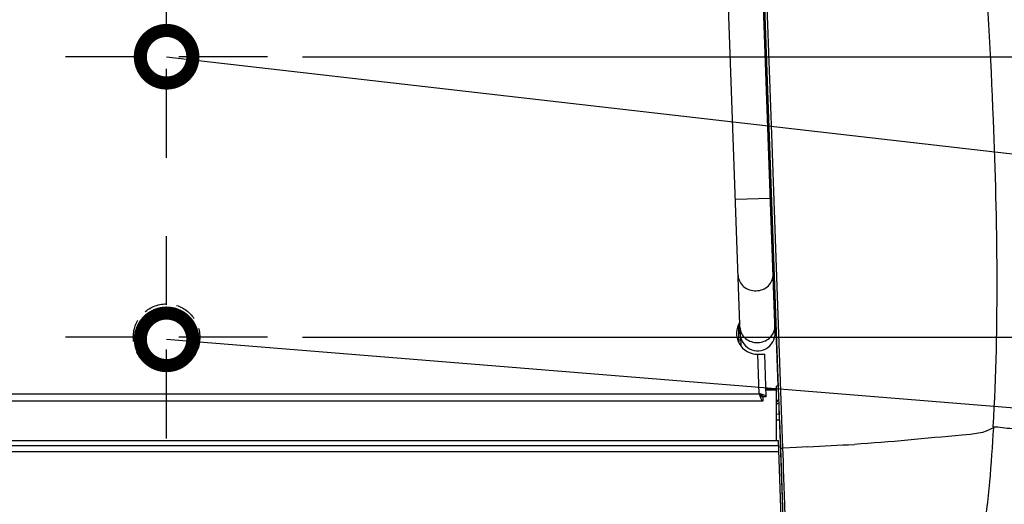
# Model space of a CAD drawing. Extents: x 230 to 4050, y 0 to 2754.
# Drawn here: x 1177 to 1458, y 2046 to 2184 of the extents above; entities that cross this region are included whole.
import ezdxf

# ---------------------------------------------------------------- set-up
doc = ezdxf.new("R2010")
doc.units = 0
doc.header["$LTSCALE"] = 2
doc.linetypes.add('HIDDEN', pattern=[9.525, 6.35, -3.175])
doc.layers.get('0').update_dxf_attribs({"linetype": 'CONTINUOUS'})
for name, color, linetype in [('DANMEN', 7, 'CONTINUOUS'), ('KIKI-2D2', 7, 'CONTINUOUS'), ('SUNPOU', 7, 'CONTINUOUS')]:
    doc.layers.add(name, color=color, linetype=linetype)
doc.styles.get("Standard").update_dxf_attribs({"font": 'romans.shx', "bigfont": 'extfont.shx'})
doc.dimstyles.get("Standard").update_dxf_attribs({"dimscale": 10, "dimtxt": 2, "dimasz": 3, "dimexe": 1, "dimexo": 1, "dimgap": 0.6, "dimtad": 3, "dimdec": 0, "dimzin": 0, "dimdsep": 46, "dimtxsty": 'STANDARD', "dimblk1": 'OPEN', "dimblk2": 'OPEN', "dimsah": 1, "dimcen": 1.5, "dimadec": 0, "dimazin": 0, "dimtfac": 1, "dimtdec": 0, "dimtmove": 0, "dimatfit": 0, "dimldrblk": 'DOTSMALL', "dimfxl": 1, "dimtvp": 1, "dimtolj": 1, "dimtzin": 0, "dimarcsym": 0})
doc.dimstyles.new('STANDARD$0', dxfattribs={"dimscale": 10, "dimtxt": 2, "dimasz": 3, "dimexe": 1, "dimexo": 1, "dimgap": 0.6, "dimtad": 3, "dimdec": 0, "dimzin": 0, "dimdsep": 46, "dimtxsty": 'STANDARD', "dimblk1": 'OPEN', "dimblk2": 'OPEN', "dimsah": 1, "dimcen": 1.5, "dimadec": 0, "dimazin": 0, "dimtfac": 1, "dimtdec": 0, "dimtmove": 0, "dimatfit": 0, "dimldrblk": 'DOTSMALL', "dimfxl": 1, "dimtvp": 1, "dimtolj": 1, "dimtzin": 0, "dimarcsym": 0})

# ---------------------------------------------------------------- blocks, each defined once
blk = doc.blocks.new('_OPEN')
at = {"color": 0, "linetype": 'ByBlock'}
for p, q in [((-1, 0.1667), (0, 0)), ((0, 0), (-1, -0.1667)), ((0, 0), (-1, 0))]:
    blk.add_line(p, q, dxfattribs=at)
blk = doc.blocks.new('*D5')
at = {"layer": 'SUNPOU', "color": 0, "linetype": 'ByBlock', "lineweight": -2}
for p, q in [((1389.97, 2449.37), (1784.82, 2449.37)), ((1774.82, 2419.37), (1774.82, 2123.32)), ((1257.73, 2093.32), (1784.82, 2093.32))]:
    blk.add_line(p, q, dxfattribs=at)
at = {"layer": 'SUNPOU', "color": 0, "lineweight": -2, "xscale": 30, "yscale": 30, "zscale": 30}
for p, rotation in [((1774.82, 2449.37), 90), ((1774.82, 2093.32), 270)]:
    blk.add_blockref('_OPEN', p, dxfattribs=dict(at, rotation=rotation))
at = {"layer": 'SUNPOU', "color": 0, "insert": (1758.82, 2271.35), "char_height": 20, "attachment_point": 5, "rotation": 90}
blk.add_mtext('\\A1;356', dxfattribs=at)
blk = doc.blocks.new('_DotSmall')
at = {"color": 0, "linetype": 'ByBlock', "const_width": 0.5}
blk.add_lwpolyline([(-0.0625, 0, 1), (0.0625, 0, 1)], format="xyb", close=True, dxfattribs=at)
blk = doc.blocks.new('*D9')
at = {"layer": 'SUNPOU', "color": 0, "linetype": 'ByBlock', "lineweight": -2}
for p, q in [((1218.86, 2232.24), (1218.86, 2583.15)), ((1465.17, 2106.48), (1465.17, 2583.15)), ((1248.86, 2573.15), (1435.17, 2573.15))]:
    blk.add_line(p, q, dxfattribs=at)
at = {"layer": 'SUNPOU', "color": 0, "lineweight": -2, "xscale": 30, "yscale": 30, "zscale": 30, "rotation": 180}
blk.add_blockref('_OPEN', (1218.86, 2573.15), dxfattribs=at)
at = {"layer": 'SUNPOU', "color": 0, "lineweight": -2, "xscale": 30, "yscale": 30, "zscale": 30}
blk.add_blockref('_OPEN', (1465.17, 2573.15), dxfattribs=at)
at = {"layer": 'SUNPOU', "color": 0, "insert": (1342.01, 2589.15), "char_height": 20, "attachment_point": 5}
blk.add_mtext('\\A1;246', dxfattribs=at)
blk = doc.blocks.new('*D13')
at = {"layer": 'SUNPOU', "color": 0, "linetype": 'ByBlock', "lineweight": -2}
for p, q in [((1329.97, 2449.37), (1724.82, 2449.37)), ((1714.82, 2419.37), (1714.82, 2203.37)), ((1257.73, 2173.37), (1724.82, 2173.37))]:
    blk.add_line(p, q, dxfattribs=at)
at = {"layer": 'SUNPOU', "color": 0, "lineweight": -2, "xscale": 30, "yscale": 30, "zscale": 30}
for p, rotation in [((1714.82, 2449.37), 90), ((1714.82, 2173.37), 270)]:
    blk.add_blockref('_OPEN', p, dxfattribs=dict(at, rotation=rotation))
at = {"layer": 'SUNPOU', "color": 0, "insert": (1698.82, 2311.37), "char_height": 20, "attachment_point": 5, "rotation": 90}
blk.add_mtext('\\A1;276', dxfattribs=at)
blk = doc.blocks.new('*D16')
at = {"layer": 'SUNPOU', "color": 0, "linetype": 'ByBlock', "lineweight": -2}
for p, q in [((1055.7, 1940.77), (1055.7, 2633.15)), ((1465.17, 2156.48), (1465.17, 2633.15)), ((1085.7, 2623.15), (1435.17, 2623.15))]:
    blk.add_line(p, q, dxfattribs=at)
at = {"layer": 'SUNPOU', "color": 0, "lineweight": -2, "xscale": 30, "yscale": 30, "zscale": 30, "rotation": 180}
blk.add_blockref('_OPEN', (1055.7, 2623.15), dxfattribs=at)
at = {"layer": 'SUNPOU', "color": 0, "lineweight": -2, "xscale": 30, "yscale": 30, "zscale": 30}
blk.add_blockref('_OPEN', (1465.17, 2623.15), dxfattribs=at)
at = {"layer": 'SUNPOU', "color": 0, "insert": (1260.43, 2639.15), "char_height": 20, "attachment_point": 5}
blk.add_mtext('\\A1;410', dxfattribs=at)

msp = doc.modelspace()

# ---------------------------------------------------------------- linework, layer by layer
at = {"color": 2}
msp.add_open_spline([(1375.54, 2293.78), (1354.14, 2292.82), (1285.3, 2289.73), (1114.82, 2312.08), (1164.1, 2144.99), (1121.46, 2089.91), (1110.08, 2075.2)], degree=3, knots=[0, 0, 0, 0, 67.201856, 216.302681, 368.316529, 423.674113, 423.674113, 423.674113, 423.674113], dxfattribs=at)
at = {"layer": 'DANMEN', "color": 1, "linetype": 'HIDDEN', "ltscale": 2}
for p, q in [((1218.86, 2144.5), (1218.86, 2222.24)), ((1247.73, 2173.37), (1189.99, 2173.37)), ((1218.86, 2064.45), (1218.86, 2122.19)), ((1247.73, 2093.32), (1189.99, 2093.32))]:
    msp.add_line(p, q, dxfattribs=at)
at = {"layer": 'DANMEN', "color": 6, "linetype": 'HIDDEN', "ltscale": 0.5}
for centre, radius in [((1218.86, 2173.37), 6), ((1218.86, 2093.32), 9.5)]:
    msp.add_circle(centre, radius, dxfattribs=at)
at = {"layer": 'KIKI-2D2', "color": 2}
for p, q in [((1396.29, 2005.21), (1380.46, 2448.73)), ((1393.5, 2079.38), (1381.1, 2425.38)), ((1382.69, 2094.28), (1371.11, 2417.31)), ((1392.68, 2094.64), (1381.1, 2417.67)), ((1391.7, 2151.27), (1383.4, 2383.96)), ((1394.71, 2067.08), (1391.7, 2151.27)), ((1381.31, 2132.68), (1391.3, 2133.04)), ((1382.16, 2096.86), (1382.35, 2091.67)), ((1382.78, 2093.49), (1382.88, 2090.83)), ((1387.71, 2088.46), (1389.71, 2088.46)), ((1388.12, 2077.2), (1387.71, 2088.46)), ((1390.15, 2076.33), (1389.71, 2088.46)), ((1390.07, 2078.67), (1393.1, 2078.67)), ((1393.64, 2079.39), (1393.1, 2079.37)), ((1393.1, 2063.84), (1393.1, 2079.37)), ((1111.63, 2077.2), (1388.12, 2077.2)), ((1388.94, 2076.34), (1388.93, 2076.68)), ((1390.15, 2076.33), (1389.15, 2076.29)), ((1389.22, 2075.2), (1389.22, 2076.2)), ((1393.1, 2078.23), (1390.08, 2078.23)), ((1393.77, 2075.78), (1393.1, 2074.74)), ((1102.64, 2075.2), (1389.22, 2075.2)), ((1393.85, 2071.35), (1393.85, 2073.55)), ((1393.93, 2071.36), (1393.1, 2071.3)), ((1393.88, 2069.62), (1393.1, 2069.61)), ((1393.88, 2069.62), (1394.17, 2061.65)), ((1394.9, 2061.7), (1394.71, 2067.08)), ((1454.88, 2067.79), (1456.21, 2067.71)), ((1454.88, 2067.79), (1456.14, 2067.71)), ((1456.21, 2067.71), (1456.25, 2067.71)), ((1393.72, 2062.36), (717.68, 2062.36)), ((717.73, 2063.84), (1393.66, 2063.84)), ((1393.67, 2063.78), (717.73, 2063.78)), ((1395.78, 2004.64), (1393.66, 2063.84)), ((1394.17, 2061.65), (1395.79, 2016.15)), ((1394.28, 2061.68), (1394.9, 2061.7)), ((1394.9, 2061.7), (1394.88, 2062.18)), ((1398.78, 2061.89), (1394.9, 2061.7)), ((1395.03, 2057.94), (1394.9, 2061.7)), ((1402.01, 2062.05), (1398.78, 2061.89)), ((1393.78, 2060.62), (717.61, 2060.62)), ((1395.08, 2056.44), (1395.03, 2057.94)), ((1395.11, 2055.7), (1395.08, 2056.44)), ((1395.38, 2048.26), (1395.11, 2055.7)), ((1395.59, 2042.3), (1395.38, 2048.26))]:
    msp.add_line(p, q, dxfattribs=at)
for centre, radius, start, end in [((1387.65, 2094.46), 6, 148.0667, 270.5216), ((1387.68, 2094.46), 5, 170.0218, 2.0525), ((1388.51, 2096.36), 4.1, 355.416, 2.0441), ((1359.17, 1966.55), 114.38, 75.2024, 75.339), ((1485.16, 2111.16), 102.81, 199.2872, 199.4414), ((1419.46, 2087.97), 33.13, 199.439, 199.9102), ((1395.52, 2079.04), 7.58, 201.9757, 203.7595), ((1385.48, 2065.05), 12.42, 72.9289, 73.9582), ((1389.47, 2076.91), 0.777, 226.951, 230.0213), ((1386.7, 2068.99), 8.3, 71.3515, 72.9493), ((1389.22, 2076.7), 0.494, 261.927, 269.9719), ((1387.42, 2071.14), 6.03, 70.3577, 71.3073), ((1329.33, 3564.25), 1503.96, 272.76977, 273.27803)]:
    msp.add_arc(centre, radius, start, end, dxfattribs=at)
for points, knots in [([(1427.98, 2436.71), (1435.86, 2379.27), (1446.92, 2285.62), (1455.52, 2162.5), (1456.57, 2096.93), (1454.88, 2067.79)], [0, 0, 0, 0, 0.469727, 0.763552, 1, 1, 1, 1]), ([(1382.09, 2110.92), (1382.13, 2109.75), (1383.41, 2107.3), (1385.99, 2106.53), (1387.25, 2106.58)], [0, 0, 0, 0, 0.482633, 1, 1, 1, 1]), ([(1387.25, 2106.58), (1388.51, 2106.62), (1391.03, 2107.57), (1392.12, 2110.11), (1392.08, 2111.28)], [0, 0, 0, 0, 0.517367, 1, 1, 1, 1]), ([(1382.62, 2096.15), (1382.66, 2094.98), (1383.94, 2092.52), (1386.52, 2091.76), (1387.78, 2091.8)], [0, 0, 0, 0, 0.482633, 1, 1, 1, 1]), ([(1387.78, 2091.8), (1388.96, 2091.84), (1391.31, 2092.68), (1392.51, 2094.93), (1392.6, 2096.04)], [0, 0, 0, 0, 0.516218, 1, 1, 1, 1]), ([(1388.36, 2076.86), (1388.34, 2076.89), (1388.3, 2076.95), (1388.26, 2077), (1388.24, 2077.03)], [0, 0, 0, 0, 0.496172, 1, 1, 1, 1]), ([(1388.49, 2076.71), (1388.47, 2076.73), (1388.42, 2076.78), (1388.38, 2076.84), (1388.36, 2076.86)], [0, 0, 0, 0, 0.493617, 1, 1, 1, 1]), ([(1389.22, 2075.2), (1389.16, 2075.2), (1388.83, 2075.35), (1388.7, 2075.72), (1388.58, 2075.99)], [0, 0, 0, 0, 0.161822, 1, 1, 1, 1]), ([(1388.93, 2076.68), (1388.91, 2076.71), (1388.86, 2076.75), (1388.8, 2076.79), (1388.78, 2076.81)], [0, 0, 0, 0, 0.484195, 1, 1, 1, 1]), ([(1389.01, 2076.61), (1389, 2076.62), (1388.97, 2076.65), (1388.94, 2076.67), (1388.93, 2076.68)], [0, 0, 0, 0, 0.488399, 1, 1, 1, 1]), ([(1389.22, 2076.2), (1389.21, 2076.2), (1389.19, 2076.21), (1389.16, 2076.21), (1389.15, 2076.21)], [0, 0, 0, 0, 0.496464, 1, 1, 1, 1]), ([(1390.15, 2076.33), (1390.15, 2076.38), (1390.01, 2076.66), (1389.68, 2076.74), (1389.45, 2076.82)], [0, 0, 0, 0, 0.154236, 1, 1, 1, 1]), ([(1393.82, 2074.51), (1393.76, 2074.49), (1393.51, 2074.39), (1393.27, 2074.25), (1393.1, 2074.14)], [0, 0, 0, 0, 0.236836, 1, 1, 1, 1]), ([(1455, 2067.49), (1452.42, 2065.86), (1438.47, 2064.8), (1425.6, 2063.35), (1415.33, 2062.75)], [0, 0, 0, 0, 0.229033, 1, 1, 1, 1]), ([(1455, 2067.49), (1454.4, 2057.18), (1453.22, 2041.58), (1449.34, 2021.54), (1446.59, 2011.08), (1443.32, 2007.11)], [0, 0, 0, 0, 0.500664, 0.750992, 1, 1, 1, 1]), ([(1456.25, 2067.71), (1458.25, 2067.59), (1459.99, 2067.01), (1464.27, 2067.4), (1464.24, 2066.72)], [0, 0, 0, 0, 0.74519, 1, 1, 1, 1])]:
    msp.add_open_spline(points, degree=3, knots=knots, dxfattribs=at)
for points in [[(1388.78, 2076.81), (1388.63, 2076.92), (1388.46, 2077.01), (1388.3, 2077.11)], [(1388.49, 2076.2), (1388.42, 2076.36), (1388.36, 2076.53), (1388.3, 2076.69)], [(1388.92, 2076.99), (1388.74, 2077.04), (1388.56, 2077.09), (1388.38, 2077.14)], [(1388.73, 2076.44), (1388.64, 2076.52), (1388.56, 2076.61), (1388.49, 2076.71)], [(1389.15, 2076.21), (1388.99, 2076.23), (1388.85, 2076.33), (1388.73, 2076.44)], [(1389.15, 2076.29), (1389.15, 2076.41), (1389.08, 2076.52), (1389.01, 2076.61)]]:
    msp.add_open_spline(points, degree=3, dxfattribs=at)

# ---------------------------------------------------------------- dimensions: what is measured, and where the dimension line sits
at = {"layer": 'SUNPOU'}
dim = msp.add_linear_dim(base=(1465.17, 2623.15), p1=(1055.7, 1930.77), p2=(1465.17, 2146.48), text='410', dimstyle='STANDARD$0', override={"dimpost": '', "dimarcsym": 1}, dxfattribs=at)
dim.commit()
dim.dimension.update_dxf_attribs({"geometry": '*D16', "text_midpoint": (1260.43, 2639.15)})
dim = msp.add_linear_dim(base=(1465.17, 2573.15), p1=(1218.86, 2222.24), p2=(1465.17, 2096.48), dimstyle='STANDARD$0', override={"dimarcsym": 1}, dxfattribs=at)
dim.commit()
dim.dimension.update_dxf_attribs({"geometry": '*D9', "text_midpoint": (1342.01, 2589.15)})
for base, p1, p2, picture, middle in [((1774.82, 2093.32), (1379.97, 2449.37), (1247.73, 2093.32), '*D5', (1758.82, 2271.35)), ((1714.82, 2173.37), (1319.97, 2449.37), (1247.73, 2173.37), '*D13', (1698.82, 2311.37))]:
    dim = msp.add_linear_dim(base=base, p1=p1, p2=p2, angle=90, dimstyle='STANDARD$0', override={"dimarcsym": 1}, dxfattribs=at)
    dim.commit()
    dim.dimension.update_dxf_attribs({"geometry": picture, "text_midpoint": middle})

# ---------------------------------------------------------------- leaders
for points in [[(1218.86, 2173.37), (1561.84, 2134)], [(1218.86, 2092.72), (1561.84, 2065.07)]]:
    msp.add_leader(points, dimstyle='STANDARD', override={"dimtxsty": 'STANDARD'}, dxfattribs=at)

doc.saveas('drawing.dxf')
